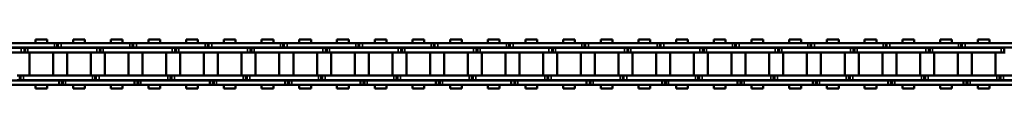
# Model space of a CAD drawing. Extents: x -5009 to 1221, y -7167 to 386.
# Drawn here: x -4381 to -4051, y -1519 to -1502 of the extents above; entities that cross this region are included whole.
import ezdxf

# ---------------------------------------------------------------- set-up
doc = ezdxf.new("R2010")
doc.units = 0
doc.layers.get('0').update_dxf_attribs({"lineweight": 25})
doc.layers.add('Sichtbar (ISO)', color=7, linetype='Continuous', lineweight=50)
doc.layers.add('Sichtbar schmal (ISO)', color=3, linetype='Continuous', lineweight=35)

# ---------------------------------------------------------------- blocks, each defined once
blk = doc.blocks.new('Kette1300_HUB   (SR)')
at = {"layer": 'Sichtbar (ISO)'}
for p, q in [((3.89, -203.77), (3.89, -226.85)), ((5.39, -203.77), (5.39, -226.85)), ((-7.03, -216.42), (-7.03, -239.5)), ((-5.53, -216.42), (-5.53, -239.5)), ((5.52, -237.99), (5.52, -214.91)), ((7.02, -237.99), (7.02, -214.91)), ((-5.41, -225.41), (-5.41, -226.31)), ((-5.41, -226.31), (-3.91, -226.31)), ((-5.41, -226.31), (-5.41, -226.61)), ((-5.41, -226.61), (-5.41, -227.63)), ((-5.41, -226.61), (-3.91, -226.61)), ((-5.41, -250.71), (-5.41, -227.63)), ((-3.91, -225.41), (-3.91, -226.31)), ((-3.91, -226.31), (-3.91, -226.61)), ((-3.91, -226.61), (-3.91, -227.63)), ((-3.91, -250.71), (-3.91, -227.63)), ((3.89, -227.88), (3.89, -226.85)), ((5.39, -227.88), (3.89, -227.88)), ((3.89, -228.18), (3.89, -227.88)), ((5.39, -227.88), (5.39, -226.85)), ((5.39, -228.18), (5.39, -227.88)), ((-3.83, -237.55), (-3.83, -229.6)), ((3.82, -229.6), (-3.83, -229.6)), ((3.82, -237.55), (3.82, -229.6)), ((5.39, -228.18), (3.89, -228.18)), ((3.89, -229.07), (3.89, -228.18)), ((3.89, -229.07), (3.89, -252.15)), ((5.39, -229.07), (5.39, -228.18)), ((5.39, -229.07), (5.39, -252.15)), ((-8.25, -231.6), (-8.25, -235.54)), ((-8.25, -231.6), (-7.03, -231.6)), ((-5.53, -231.6), (-5.41, -231.6)), ((-3.91, -231.6), (-3.83, -231.6)), ((3.83, -231.6), (3.89, -231.6)), ((5.39, -231.6), (5.52, -231.6)), ((7.02, -231.6), (8.25, -231.6)), ((8.25, -231.6), (8.25, -235.54)), ((-8.25, -235.54), (-7.03, -235.54)), ((-5.53, -235.54), (-5.41, -235.54)), ((-3.91, -235.54), (-3.83, -235.54)), ((3.82, -237.55), (-3.83, -237.55)), ((3.83, -235.54), (3.89, -235.54)), ((5.39, -235.54), (5.52, -235.54)), ((7.02, -235.54), (8.25, -235.54)), ((-7.03, -240.53), (-7.03, -239.5)), ((-7.03, -240.83), (-7.03, -239.5)), ((-5.53, -239.5), (-7.03, -239.5)), ((-5.53, -240.53), (-7.03, -240.53)), ((-5.53, -240.83), (-7.03, -240.83)), ((-7.03, -241.72), (-7.03, -240.83)), ((-5.53, -240.53), (-5.53, -239.5)), ((-5.53, -240.83), (-5.53, -239.5)), ((-5.53, -241.72), (-5.53, -240.83)), ((5.52, -237.98), (5.52, -238.87)), ((5.52, -238.87), (7.02, -238.87)), ((5.52, -238.87), (5.52, -239.17)), ((5.52, -239.17), (5.52, -240.2)), ((5.52, -239.17), (5.52, -239.17)), ((5.52, -263.28), (5.52, -240.2)), ((7.02, -237.98), (7.02, -238.87)), ((7.02, -238.87), (7.02, -239.17)), ((7.02, -239.17), (7.02, -240.2)), ((7.02, -263.28), (7.02, -240.2)), ((-8.25, -244.25), (-8.25, -248.19)), ((-8.25, -244.25), (-7.03, -244.25)), ((-7.03, -241.72), (-7.03, -264.8)), ((-5.53, -241.72), (-5.53, -264.8)), ((-5.53, -244.25), (-5.41, -244.25)), ((-3.91, -244.25), (-3.83, -244.25)), ((-3.83, -250.2), (-3.83, -242.25)), ((3.82, -242.25), (-3.83, -242.25)), ((3.82, -250.2), (3.82, -242.25)), ((3.83, -244.25), (3.89, -244.25)), ((5.39, -244.25), (5.52, -244.25)), ((7.02, -244.25), (8.25, -244.25)), ((8.25, -244.25), (8.25, -248.19)), ((-8.25, -248.19), (-7.03, -248.19)), ((-5.53, -248.19), (-5.41, -248.19)), ((-5.41, -250.71), (-5.41, -251.61)), ((-3.91, -248.19), (-3.83, -248.19)), ((-3.91, -250.71), (-3.91, -251.61)), ((3.82, -250.2), (-3.83, -250.2)), ((3.83, -248.19), (3.89, -248.19)), ((5.39, -248.19), (5.52, -248.19)), ((7.02, -248.19), (8.25, -248.19)), ((-5.41, -251.61), (-3.91, -251.61)), ((-5.41, -251.61), (-5.41, -251.91)), ((-5.41, -251.91), (-5.41, -252.93)), ((-5.41, -251.91), (-3.91, -251.91)), ((-5.41, -276.01), (-5.41, -252.93)), ((-3.91, -251.61), (-3.91, -251.91)), ((-3.91, -251.91), (-3.91, -252.93)), ((-3.91, -276.01), (-3.91, -252.93)), ((3.89, -253.18), (3.89, -252.15)), ((5.39, -253.18), (3.89, -253.18)), ((3.89, -253.48), (3.89, -253.18)), ((5.39, -253.48), (3.89, -253.48)), ((3.89, -254.37), (3.89, -253.48)), ((3.89, -254.37), (3.89, -277.45)), ((5.39, -253.18), (5.39, -252.15)), ((5.39, -253.48), (5.39, -253.18)), ((5.39, -254.37), (5.39, -253.48)), ((5.39, -254.37), (5.39, -277.45)), ((-8.25, -256.9), (-8.25, -260.84)), ((-8.25, -256.9), (-7.03, -256.9)), ((-5.53, -256.9), (-5.41, -256.9)), ((-3.91, -256.9), (-3.83, -256.9)), ((-3.83, -262.85), (-3.83, -254.9)), ((3.82, -254.9), (-3.83, -254.9)), ((3.82, -262.85), (3.82, -254.9)), ((3.83, -256.9), (3.89, -256.9)), ((5.39, -256.9), (5.52, -256.9)), ((7.02, -256.9), (8.25, -256.9)), ((8.25, -256.9), (8.25, -260.84)), ((-8.25, -260.84), (-7.03, -260.84)), ((-5.53, -260.84), (-5.41, -260.84)), ((-3.91, -260.84), (-3.83, -260.84)), ((3.83, -260.84), (3.89, -260.84)), ((5.39, -260.84), (5.52, -260.84)), ((7.02, -260.84), (8.25, -260.84)), ((3.82, -262.85), (-3.83, -262.85)), ((5.52, -263.27), (5.52, -264.16)), ((5.52, -264.16), (7.02, -264.16)), ((5.52, -264.16), (5.52, -264.46)), ((7.02, -263.27), (7.02, -264.16)), ((7.02, -264.16), (7.02, -264.46)), ((-7.03, -265.83), (-7.03, -264.8)), ((-7.03, -266.13), (-7.03, -264.8)), ((-5.53, -264.8), (-7.03, -264.8)), ((-5.53, -265.83), (-7.03, -265.83)), ((-5.53, -266.13), (-7.03, -266.13)), ((-7.03, -267.02), (-7.03, -266.13)), ((-7.03, -267.02), (-7.03, -290.1)), ((-5.53, -265.83), (-5.53, -264.8)), ((-5.53, -266.13), (-5.53, -264.8)), ((-5.53, -267.02), (-5.53, -266.13)), ((-5.53, -267.02), (-5.53, -290.1)), ((-3.83, -275.5), (-3.83, -267.55)), ((3.82, -267.55), (-3.83, -267.55)), ((3.82, -275.5), (3.82, -267.55)), ((5.52, -264.46), (5.52, -265.49)), ((5.52, -264.46), (5.52, -264.46)), ((5.52, -288.57), (5.52, -265.49)), ((7.02, -264.46), (7.02, -265.49)), ((7.02, -288.57), (7.02, -265.49)), ((-8.25, -269.55), (-8.25, -273.49)), ((-8.25, -269.55), (-7.03, -269.55)), ((-5.53, -269.55), (-5.41, -269.55)), ((-3.91, -269.55), (-3.83, -269.55)), ((3.83, -269.55), (3.89, -269.55)), ((5.39, -269.55), (5.52, -269.55)), ((7.02, -269.55), (8.25, -269.55)), ((8.25, -269.55), (8.25, -273.49)), ((-8.25, -273.49), (-7.03, -273.49)), ((-5.53, -273.49), (-5.41, -273.49)), ((-3.91, -273.49), (-3.83, -273.49)), ((3.83, -273.49), (3.89, -273.49)), ((5.39, -273.49), (5.52, -273.49)), ((7.02, -273.49), (8.25, -273.49)), ((-5.41, -276.01), (-5.41, -276.91)), ((-5.41, -276.91), (-3.91, -276.91)), ((-5.41, -276.91), (-5.41, -277.21)), ((-5.41, -277.21), (-5.41, -278.23)), ((-5.41, -277.21), (-3.91, -277.21)), ((-3.91, -276.01), (-3.91, -276.91)), ((-3.91, -276.91), (-3.91, -277.21)), ((-3.91, -277.21), (-3.91, -278.23)), ((3.82, -275.5), (-3.83, -275.5)), ((3.89, -278.48), (3.89, -277.45)), ((5.39, -278.48), (5.39, -277.45)), ((-5.41, -301.31), (-5.41, -278.23)), ((-3.91, -301.31), (-3.91, -278.23)), ((-3.83, -288.15), (-3.83, -280.2)), ((3.82, -280.2), (-3.83, -280.2)), ((3.82, -288.15), (3.82, -280.2)), ((5.39, -278.48), (3.89, -278.48)), ((3.89, -278.78), (3.89, -278.48)), ((5.39, -278.78), (3.89, -278.78)), ((3.89, -279.67), (3.89, -278.78)), ((3.89, -279.67), (3.89, -302.75)), ((5.39, -278.78), (5.39, -278.48)), ((5.39, -279.67), (5.39, -278.78)), ((5.39, -279.67), (5.39, -302.75)), ((-8.25, -282.2), (-8.25, -286.14)), ((-8.25, -282.2), (-7.03, -282.2)), ((-5.53, -282.2), (-5.41, -282.2)), ((-3.91, -282.2), (-3.83, -282.2)), ((3.83, -282.2), (3.89, -282.2)), ((5.39, -282.2), (5.52, -282.2)), ((7.02, -282.2), (8.25, -282.2)), ((8.25, -282.2), (8.25, -286.14)), ((-8.25, -286.14), (-7.03, -286.14)), ((-5.53, -286.14), (-5.41, -286.14)), ((-3.91, -286.14), (-3.83, -286.14)), ((3.83, -286.14), (3.89, -286.14)), ((5.39, -286.14), (5.52, -286.14)), ((7.02, -286.14), (8.25, -286.14)), ((-7.03, -291.13), (-7.03, -290.1)), ((-7.03, -291.43), (-7.03, -290.1)), ((-5.53, -290.1), (-7.03, -290.1)), ((-5.53, -291.13), (-5.53, -290.1)), ((-5.53, -291.43), (-5.53, -290.1)), ((3.82, -288.15), (-3.83, -288.15)), ((5.52, -288.56), (5.52, -289.45)), ((5.52, -289.45), (7.02, -289.45)), ((5.52, -289.45), (5.52, -289.75)), ((5.52, -289.75), (5.52, -290.78)), ((5.52, -289.75), (5.52, -289.75)), ((5.52, -313.86), (5.52, -290.78)), ((7.02, -288.56), (7.02, -289.45)), ((7.02, -289.45), (7.02, -289.75)), ((7.02, -289.75), (7.02, -290.78)), ((7.02, -313.86), (7.02, -290.78)), ((-5.53, -291.13), (-7.03, -291.13)), ((-5.53, -291.43), (-7.03, -291.43)), ((-7.03, -292.32), (-7.03, -291.43)), ((-7.03, -292.32), (-7.03, -315.4)), ((-5.53, -292.32), (-5.53, -291.43)), ((-5.53, -292.32), (-5.53, -315.4)), ((-3.83, -300.8), (-3.83, -292.85)), ((3.82, -292.85), (-3.83, -292.85)), ((3.82, -300.8), (3.82, -292.85)), ((-8.25, -294.85), (-8.25, -298.79)), ((-8.25, -294.85), (-7.03, -294.85)), ((-5.53, -294.85), (-5.41, -294.85)), ((-3.91, -294.85), (-3.83, -294.85)), ((3.83, -294.85), (3.89, -294.85)), ((5.39, -294.85), (5.52, -294.85)), ((7.02, -294.85), (8.25, -294.85)), ((8.25, -294.85), (8.25, -298.79)), ((-8.25, -298.79), (-7.03, -298.79)), ((-5.53, -298.79), (-5.41, -298.79)), ((-3.91, -298.79), (-3.83, -298.79)), ((3.83, -298.79), (3.89, -298.79)), ((5.39, -298.79), (5.52, -298.79)), ((7.02, -298.79), (8.25, -298.79)), ((-5.41, -301.31), (-5.41, -302.21)), ((-5.41, -302.21), (-3.91, -302.21)), ((-5.41, -302.21), (-5.41, -302.51)), ((-5.41, -302.51), (-5.41, -303.53)), ((-5.41, -302.51), (-3.91, -302.51)), ((-5.41, -326.61), (-5.41, -303.53)), ((-3.91, -301.31), (-3.91, -302.21)), ((-3.91, -302.21), (-3.91, -302.51)), ((-3.91, -302.51), (-3.91, -303.53)), ((-3.91, -326.61), (-3.91, -303.53)), ((3.82, -300.8), (-3.83, -300.8)), ((3.89, -303.78), (3.89, -302.75)), ((5.39, -303.78), (3.89, -303.78)), ((3.89, -304.08), (3.89, -303.78)), ((5.39, -303.78), (5.39, -302.75)), ((5.39, -304.08), (5.39, -303.78)), ((-3.83, -313.45), (-3.83, -305.5)), ((3.82, -305.5), (-3.83, -305.5)), ((3.82, -313.45), (3.82, -305.5)), ((5.39, -304.08), (3.89, -304.08)), ((3.89, -304.97), (3.89, -304.08)), ((3.89, -304.97), (3.89, -328.05)), ((5.39, -304.97), (5.39, -304.08)), ((5.39, -304.97), (5.39, -328.05)), ((-8.25, -307.5), (-8.25, -311.44)), ((-8.25, -307.5), (-7.03, -307.5)), ((-5.53, -307.5), (-5.41, -307.5)), ((-3.91, -307.5), (-3.83, -307.5)), ((3.83, -307.5), (3.89, -307.5)), ((5.39, -307.5), (5.52, -307.5)), ((7.02, -307.5), (8.25, -307.5)), ((8.25, -307.5), (8.25, -311.44)), ((-8.25, -311.44), (-7.03, -311.44)), ((-5.53, -311.44), (-5.41, -311.44)), ((-3.91, -311.44), (-3.83, -311.44)), ((3.82, -313.45), (-3.83, -313.45)), ((3.83, -311.44), (3.89, -311.44)), ((5.39, -311.44), (5.52, -311.44)), ((5.52, -313.84), (5.52, -314.74)), ((7.02, -311.44), (8.25, -311.44)), ((7.02, -313.84), (7.02, -314.74)), ((-7.03, -316.43), (-7.03, -315.4)), ((-7.03, -316.73), (-7.03, -315.4)), ((-5.53, -315.4), (-7.03, -315.4)), ((-5.53, -316.43), (-7.03, -316.43)), ((-5.53, -316.73), (-7.03, -316.73)), ((-7.03, -317.62), (-7.03, -316.73)), ((-5.53, -316.43), (-5.53, -315.4)), ((-5.53, -316.73), (-5.53, -315.4)), ((-5.53, -317.62), (-5.53, -316.73)), ((5.52, -314.74), (7.02, -314.74)), ((5.52, -314.74), (5.52, -315.04)), ((5.52, -315.04), (5.52, -316.06)), ((5.52, -315.04), (5.52, -315.04)), ((5.52, -339.14), (5.52, -316.06)), ((7.02, -314.74), (7.02, -315.04)), ((7.02, -315.04), (7.02, -316.06)), ((7.02, -339.14), (7.02, -316.06)), ((-8.25, -320.15), (-8.25, -324.09)), ((-8.25, -320.15), (-7.03, -320.15)), ((-7.03, -317.62), (-7.03, -340.7)), ((-5.53, -317.62), (-5.53, -340.7)), ((-5.53, -320.15), (-5.41, -320.15)), ((-3.91, -320.15), (-3.83, -320.15)), ((-3.83, -326.1), (-3.83, -318.15)), ((3.82, -318.15), (-3.83, -318.15)), ((3.82, -326.1), (3.82, -318.15)), ((3.83, -320.15), (3.89, -320.15)), ((5.39, -320.15), (5.52, -320.15)), ((7.02, -320.15), (8.25, -320.15)), ((8.25, -320.15), (8.25, -324.09)), ((-8.25, -324.09), (-7.03, -324.09)), ((-5.53, -324.09), (-5.41, -324.09)), ((-5.41, -326.61), (-5.41, -327.51)), ((-3.91, -324.09), (-3.83, -324.09)), ((-3.91, -326.61), (-3.91, -327.51)), ((3.82, -326.1), (-3.83, -326.1)), ((3.83, -324.09), (3.89, -324.09)), ((5.39, -324.09), (5.52, -324.09)), ((7.02, -324.09), (8.25, -324.09)), ((-5.41, -327.51), (-3.91, -327.51)), ((-5.41, -327.51), (-5.41, -327.81)), ((-5.41, -327.81), (-5.41, -328.83)), ((-5.41, -327.81), (-3.91, -327.81)), ((-5.41, -351.91), (-5.41, -328.83)), ((-3.91, -327.51), (-3.91, -327.81)), ((-3.91, -327.81), (-3.91, -328.83)), ((-3.91, -351.91), (-3.91, -328.83)), ((3.89, -329.08), (3.89, -328.05)), ((5.39, -329.08), (3.89, -329.08)), ((3.89, -329.38), (3.89, -329.08)), ((5.39, -329.38), (3.89, -329.38)), ((3.89, -330.27), (3.89, -329.38)), ((3.89, -330.27), (3.89, -353.35)), ((5.39, -329.08), (5.39, -328.05)), ((5.39, -329.38), (5.39, -329.08)), ((5.39, -330.27), (5.39, -329.38)), ((5.39, -330.27), (5.39, -353.35)), ((-8.25, -332.8), (-8.25, -336.74)), ((-8.25, -332.8), (-7.03, -332.8)), ((-5.53, -332.8), (-5.41, -332.8)), ((-3.91, -332.8), (-3.83, -332.8)), ((-3.83, -338.75), (-3.83, -330.8)), ((3.82, -330.8), (-3.83, -330.8)), ((3.82, -338.75), (3.82, -330.8)), ((3.83, -332.8), (3.89, -332.8)), ((5.39, -332.8), (5.52, -332.8)), ((7.02, -332.8), (8.25, -332.8)), ((8.25, -332.8), (8.25, -336.74)), ((-8.25, -336.74), (-7.03, -336.74)), ((-5.53, -336.74), (-5.41, -336.74)), ((-3.91, -336.74), (-3.83, -336.74)), ((3.83, -336.74), (3.89, -336.74)), ((5.39, -336.74), (5.52, -336.74)), ((7.02, -336.74), (8.25, -336.74)), ((3.82, -338.75), (-3.83, -338.75)), ((5.52, -339.13), (5.52, -340.03)), ((5.52, -340.03), (7.02, -340.03)), ((5.52, -340.03), (5.52, -340.33)), ((5.52, -340.33), (5.52, -341.35)), ((5.52, -340.33), (5.52, -340.33)), ((7.02, -339.13), (7.02, -340.03)), ((7.02, -340.03), (7.02, -340.33)), ((7.02, -340.33), (7.02, -341.35)), ((-7.03, -341.73), (-7.03, -340.7)), ((-7.03, -342.03), (-7.03, -340.7)), ((-5.53, -340.7), (-7.03, -340.7)), ((-5.53, -341.73), (-7.03, -341.73)), ((-5.53, -342.03), (-7.03, -342.03)), ((-7.03, -342.92), (-7.03, -342.03)), ((-7.03, -342.92), (-7.03, -366)), ((-5.53, -341.73), (-5.53, -340.7)), ((-5.53, -342.03), (-5.53, -340.7)), ((-5.53, -342.92), (-5.53, -342.03)), ((-5.53, -342.92), (-5.53, -366)), ((-3.83, -351.4), (-3.83, -343.45)), ((3.82, -343.45), (-3.83, -343.45)), ((3.82, -351.4), (3.82, -343.45)), ((5.52, -364.43), (5.52, -341.35)), ((7.02, -364.43), (7.02, -341.35)), ((-8.25, -345.45), (-8.25, -349.39)), ((-8.25, -345.45), (-7.03, -345.45)), ((-5.53, -345.45), (-5.41, -345.45)), ((-3.91, -345.45), (-3.83, -345.45)), ((3.83, -345.45), (3.89, -345.45)), ((5.39, -345.45), (5.52, -345.45)), ((7.02, -345.45), (8.25, -345.45)), ((8.25, -345.45), (8.25, -349.39)), ((-8.25, -349.39), (-7.03, -349.39)), ((-5.53, -349.39), (-5.41, -349.39)), ((-3.91, -349.39), (-3.83, -349.39)), ((3.83, -349.39), (3.89, -349.39)), ((5.39, -349.39), (5.52, -349.39)), ((7.02, -349.39), (8.25, -349.39)), ((-5.41, -351.91), (-5.41, -352.81)), ((-5.41, -352.81), (-3.91, -352.81)), ((-5.41, -352.81), (-5.41, -353.11)), ((-5.41, -353.11), (-5.41, -354.13)), ((-5.41, -353.11), (-3.91, -353.11)), ((-3.91, -351.91), (-3.91, -352.81)), ((-3.91, -352.81), (-3.91, -353.11)), ((-3.91, -353.11), (-3.91, -354.13)), ((3.82, -351.4), (-3.83, -351.4)), ((3.89, -354.38), (3.89, -353.35)), ((5.39, -354.38), (5.39, -353.35)), ((-5.41, -377.21), (-5.41, -354.13)), ((-3.91, -377.21), (-3.91, -354.13)), ((-3.83, -364.05), (-3.83, -356.1)), ((3.82, -356.1), (-3.83, -356.1)), ((3.82, -364.05), (3.82, -356.1)), ((5.39, -354.38), (3.89, -354.38)), ((3.89, -354.68), (3.89, -354.38)), ((5.39, -354.68), (3.89, -354.68)), ((3.89, -355.57), (3.89, -354.68)), ((3.89, -355.57), (3.89, -378.65)), ((5.39, -354.68), (5.39, -354.38)), ((5.39, -355.57), (5.39, -354.68)), ((5.39, -355.57), (5.39, -378.65)), ((-8.25, -358.1), (-8.25, -362.04)), ((-8.25, -358.1), (-7.03, -358.1)), ((-5.53, -358.1), (-5.41, -358.1)), ((-3.91, -358.1), (-3.83, -358.1)), ((3.83, -358.1), (3.89, -358.1)), ((5.39, -358.1), (5.52, -358.1)), ((7.02, -358.1), (8.25, -358.1)), ((8.25, -358.1), (8.25, -362.04)), ((-8.25, -362.04), (-7.03, -362.04)), ((-5.53, -362.04), (-5.41, -362.04)), ((-3.91, -362.04), (-3.83, -362.04)), ((3.83, -362.04), (3.89, -362.04)), ((5.39, -362.04), (5.52, -362.04)), ((7.02, -362.04), (8.25, -362.04)), ((-7.03, -367.03), (-7.03, -366)), ((-7.03, -367.33), (-7.03, -366)), ((-5.53, -366), (-7.03, -366)), ((-5.53, -367.03), (-5.53, -366)), ((-5.53, -367.33), (-5.53, -366)), ((3.82, -364.05), (-3.83, -364.05)), ((5.52, -364.42), (5.52, -365.32)), ((5.52, -365.32), (7.02, -365.32)), ((5.52, -365.32), (5.52, -365.62)), ((5.52, -365.62), (5.52, -366.64)), ((5.52, -365.62), (5.52, -365.62)), ((5.52, -389.72), (5.52, -366.64)), ((7.02, -364.42), (7.02, -365.32)), ((7.02, -365.32), (7.02, -365.62)), ((7.02, -365.62), (7.02, -366.64)), ((7.02, -389.72), (7.02, -366.64)), ((-5.53, -367.03), (-7.03, -367.03)), ((-5.53, -367.33), (-7.03, -367.33)), ((-7.03, -368.22), (-7.03, -367.33)), ((-7.03, -368.22), (-7.03, -391.3)), ((-5.53, -368.22), (-5.53, -367.33)), ((-5.53, -368.22), (-5.53, -391.3)), ((-3.83, -376.7), (-3.83, -368.75)), ((3.82, -368.75), (-3.83, -368.75)), ((3.82, -376.7), (3.82, -368.75)), ((-8.25, -370.75), (-8.25, -374.69)), ((-8.25, -370.75), (-7.03, -370.75)), ((-5.53, -370.75), (-5.41, -370.75)), ((-3.91, -370.75), (-3.83, -370.75)), ((3.83, -370.75), (3.89, -370.75)), ((5.39, -370.75), (5.52, -370.75)), ((7.02, -370.75), (8.25, -370.75)), ((8.25, -370.75), (8.25, -374.69)), ((-8.25, -374.69), (-7.03, -374.69)), ((-5.53, -374.69), (-5.41, -374.69)), ((-3.91, -374.69), (-3.83, -374.69)), ((3.82, -376.7), (-3.83, -376.7)), ((3.83, -374.69), (3.89, -374.69)), ((5.39, -374.69), (5.52, -374.69)), ((7.02, -374.69), (8.25, -374.69)), ((-5.41, -377.21), (-5.41, -378.11)), ((-5.41, -378.11), (-3.91, -378.11)), ((-5.41, -378.11), (-5.41, -378.41)), ((-5.41, -378.41), (-5.41, -379.43)), ((-5.41, -378.41), (-3.91, -378.41)), ((-5.41, -402.51), (-5.41, -379.43)), ((-3.91, -377.21), (-3.91, -378.11)), ((-3.91, -378.11), (-3.91, -378.41)), ((-3.91, -378.41), (-3.91, -379.43)), ((-3.91, -402.51), (-3.91, -379.43)), ((3.89, -379.68), (3.89, -378.65)), ((5.39, -379.68), (3.89, -379.68)), ((3.89, -379.98), (3.89, -379.68)), ((5.39, -379.98), (3.89, -379.98)), ((3.89, -380.87), (3.89, -379.98)), ((5.39, -379.68), (5.39, -378.65)), ((5.39, -379.98), (5.39, -379.68)), ((5.39, -380.87), (5.39, -379.98)), ((-3.83, -389.35), (-3.83, -381.4)), ((3.82, -381.4), (-3.83, -381.4)), ((3.82, -389.35), (3.82, -381.4)), ((3.89, -380.87), (3.89, -403.95)), ((5.39, -380.87), (5.39, -403.95)), ((-8.25, -383.4), (-8.25, -387.34)), ((-8.25, -383.4), (-7.03, -383.4)), ((-5.53, -383.4), (-5.41, -383.4)), ((-3.91, -383.4), (-3.83, -383.4)), ((3.83, -383.4), (3.89, -383.4)), ((5.39, -383.4), (5.52, -383.4)), ((7.02, -383.4), (8.25, -383.4)), ((8.25, -383.4), (8.25, -387.34)), ((-8.25, -387.34), (-7.03, -387.34)), ((-5.53, -387.34), (-5.41, -387.34)), ((-3.91, -387.34), (-3.83, -387.34)), ((3.82, -389.35), (-3.83, -389.35)), ((3.83, -387.34), (3.89, -387.34)), ((5.39, -387.34), (5.52, -387.34)), ((5.52, -389.71), (5.52, -390.61)), ((7.02, -387.34), (8.25, -387.34)), ((7.02, -389.71), (7.02, -390.61)), ((-7.03, -392.33), (-7.03, -391.3)), ((-7.03, -392.63), (-7.03, -391.3)), ((-5.53, -391.3), (-7.03, -391.3)), ((-5.53, -392.33), (-7.03, -392.33)), ((-5.53, -392.63), (-7.03, -392.63)), ((-7.03, -393.52), (-7.03, -392.63)), ((-5.53, -392.33), (-5.53, -391.3)), ((-5.53, -392.63), (-5.53, -391.3)), ((-5.53, -393.52), (-5.53, -392.63)), ((5.52, -390.61), (7.02, -390.61)), ((5.52, -390.61), (5.52, -390.91)), ((5.52, -390.91), (5.52, -391.93)), ((5.52, -390.91), (5.52, -390.91)), ((5.52, -415.01), (5.52, -391.93)), ((7.02, -390.61), (7.02, -390.91)), ((7.02, -390.91), (7.02, -391.93)), ((7.02, -415.01), (7.02, -391.93)), ((-8.25, -396.05), (-8.25, -399.99)), ((-8.25, -396.05), (-7.03, -396.05)), ((-7.03, -393.52), (-7.03, -416.6)), ((-5.53, -393.52), (-5.53, -416.6)), ((-5.53, -396.05), (-5.41, -396.05)), ((-3.91, -396.05), (-3.83, -396.05)), ((-3.83, -402), (-3.83, -394.05)), ((3.82, -394.05), (-3.83, -394.05)), ((3.82, -402), (3.82, -394.05)), ((3.83, -396.05), (3.89, -396.05)), ((5.39, -396.05), (5.52, -396.05)), ((7.02, -396.05), (8.25, -396.05)), ((8.25, -396.05), (8.25, -399.99)), ((-8.25, -399.99), (-7.03, -399.99)), ((-5.53, -399.99), (-5.41, -399.99)), ((-5.41, -402.51), (-5.41, -403.41)), ((-3.91, -399.99), (-3.83, -399.99)), ((-3.91, -402.51), (-3.91, -403.41)), ((3.82, -402), (-3.83, -402)), ((3.83, -399.99), (3.89, -399.99)), ((5.39, -399.99), (5.52, -399.99)), ((7.02, -399.99), (8.25, -399.99)), ((-5.41, -403.41), (-3.91, -403.41)), ((-5.41, -403.41), (-5.41, -403.71)), ((-5.41, -403.71), (-5.41, -404.73)), ((-5.41, -403.71), (-3.91, -403.71)), ((-5.41, -427.81), (-5.41, -404.73)), ((-3.91, -403.41), (-3.91, -403.71)), ((-3.91, -403.71), (-3.91, -404.73)), ((-3.91, -427.81), (-3.91, -404.73)), ((3.89, -404.98), (3.89, -403.95)), ((5.39, -404.98), (3.89, -404.98)), ((3.89, -405.28), (3.89, -404.98)), ((5.39, -405.28), (3.89, -405.28)), ((3.89, -406.17), (3.89, -405.28)), ((3.89, -406.17), (3.89, -429.25)), ((5.39, -404.98), (5.39, -403.95)), ((5.39, -405.28), (5.39, -404.98)), ((5.39, -406.17), (5.39, -405.28)), ((5.39, -406.17), (5.39, -429.25)), ((-8.25, -408.7), (-8.25, -412.64)), ((-8.25, -408.7), (-7.03, -408.7)), ((-5.53, -408.7), (-5.41, -408.7)), ((-3.91, -408.7), (-3.83, -408.7)), ((-3.83, -414.65), (-3.83, -406.7)), ((3.82, -406.7), (-3.83, -406.7)), ((3.82, -414.65), (3.82, -406.7)), ((3.83, -408.7), (3.89, -408.7)), ((5.39, -408.7), (5.52, -408.7)), ((7.02, -408.7), (8.25, -408.7)), ((8.25, -408.7), (8.25, -412.64)), ((-8.25, -412.64), (-7.03, -412.64)), ((-5.53, -412.64), (-5.41, -412.64)), ((-3.91, -412.64), (-3.83, -412.64)), ((3.83, -412.64), (3.89, -412.64)), ((5.39, -412.64), (5.52, -412.64)), ((7.02, -412.64), (8.25, -412.64)), ((3.82, -414.65), (-3.83, -414.65)), ((5.52, -415), (5.52, -415.9)), ((5.52, -415.9), (7.02, -415.9)), ((5.52, -415.9), (5.52, -416.2)), ((5.52, -416.2), (5.52, -417.22)), ((5.52, -416.2), (5.52, -416.2)), ((7.02, -415), (7.02, -415.9)), ((7.02, -415.9), (7.02, -416.2)), ((7.02, -416.2), (7.02, -417.22)), ((-7.03, -417.63), (-7.03, -416.6)), ((-7.03, -417.93), (-7.03, -416.6)), ((-5.53, -416.6), (-7.03, -416.6)), ((-5.53, -417.63), (-7.03, -417.63)), ((-5.53, -417.93), (-7.03, -417.93)), ((-7.03, -418.82), (-7.03, -417.93)), ((-7.03, -418.82), (-7.03, -441.9)), ((-5.53, -417.63), (-5.53, -416.6)), ((-5.53, -417.93), (-5.53, -416.6)), ((-5.53, -418.82), (-5.53, -417.93)), ((-5.53, -418.82), (-5.53, -441.9)), ((-3.83, -427.3), (-3.83, -419.35)), ((3.82, -419.35), (-3.83, -419.35)), ((3.82, -427.3), (3.82, -419.35)), ((5.52, -440.3), (5.52, -417.22)), ((7.02, -440.3), (7.02, -417.22)), ((-8.25, -421.35), (-8.25, -425.29)), ((-8.25, -421.35), (-7.03, -421.35)), ((-5.53, -421.35), (-5.41, -421.35)), ((-3.91, -421.35), (-3.83, -421.35)), ((3.83, -421.35), (3.89, -421.35)), ((5.39, -421.35), (5.52, -421.35)), ((7.02, -421.35), (8.25, -421.35)), ((8.25, -421.35), (8.25, -425.29)), ((-8.25, -425.29), (-7.03, -425.29)), ((-5.53, -425.29), (-5.41, -425.29)), ((-3.91, -425.29), (-3.83, -425.29)), ((3.83, -425.29), (3.89, -425.29)), ((5.39, -425.29), (5.52, -425.29)), ((7.02, -425.29), (8.25, -425.29)), ((-5.41, -427.81), (-5.41, -428.71)), ((-5.41, -428.71), (-3.91, -428.71)), ((-5.41, -428.71), (-5.41, -429.01)), ((-5.41, -429.01), (-5.41, -430.03)), ((-5.41, -429.01), (-3.91, -429.01)), ((-3.91, -427.81), (-3.91, -428.71)), ((-3.91, -428.71), (-3.91, -429.01)), ((-3.91, -429.01), (-3.91, -430.03)), ((3.82, -427.3), (-3.83, -427.3)), ((3.89, -430.28), (3.89, -429.25)), ((5.39, -430.28), (5.39, -429.25)), ((-5.41, -453.11), (-5.41, -430.03)), ((-3.91, -453.11), (-3.91, -430.03)), ((-3.83, -439.95), (-3.83, -432)), ((3.82, -432), (-3.83, -432)), ((3.82, -439.95), (3.82, -432)), ((5.39, -430.28), (3.89, -430.28)), ((3.89, -430.58), (3.89, -430.28)), ((5.39, -430.58), (3.89, -430.58)), ((3.89, -431.47), (3.89, -430.58)), ((3.89, -431.47), (3.89, -454.55)), ((5.39, -430.58), (5.39, -430.28)), ((5.39, -431.47), (5.39, -430.58)), ((5.39, -431.47), (5.39, -454.55)), ((-8.25, -434), (-8.25, -437.94)), ((-8.25, -434), (-7.03, -434)), ((-5.53, -434), (-5.41, -434)), ((-3.91, -434), (-3.83, -434)), ((3.83, -434), (3.89, -434)), ((5.39, -434), (5.52, -434)), ((7.02, -434), (8.25, -434)), ((8.25, -434), (8.25, -437.94)), ((-8.25, -437.94), (-7.03, -437.94)), ((-5.53, -437.94), (-5.41, -437.94)), ((-3.91, -437.94), (-3.83, -437.94)), ((3.83, -437.94), (3.89, -437.94)), ((5.39, -437.94), (5.52, -437.94)), ((7.02, -437.94), (8.25, -437.94)), ((-7.03, -442.93), (-7.03, -441.9)), ((-7.03, -443.23), (-7.03, -441.9)), ((-5.53, -441.9), (-7.03, -441.9)), ((-5.53, -442.93), (-5.53, -441.9)), ((-5.53, -443.23), (-5.53, -441.9)), ((3.82, -439.95), (-3.83, -439.95)), ((5.52, -440.29), (5.52, -441.19)), ((5.52, -441.19), (7.02, -441.19)), ((5.52, -441.19), (5.52, -441.49)), ((5.52, -441.49), (5.52, -442.51)), ((5.52, -441.49), (5.52, -441.49)), ((5.52, -465.59), (5.52, -442.51)), ((7.02, -440.29), (7.02, -441.19)), ((7.02, -441.19), (7.02, -441.49)), ((7.02, -441.49), (7.02, -442.51)), ((7.02, -465.59), (7.02, -442.51)), ((-5.53, -442.93), (-7.03, -442.93)), ((-5.53, -443.23), (-7.03, -443.23)), ((-7.03, -444.12), (-7.03, -443.23)), ((-7.03, -444.12), (-7.03, -467.2)), ((-5.53, -444.12), (-5.53, -443.23)), ((-5.53, -444.12), (-5.53, -467.2)), ((-3.83, -452.6), (-3.83, -444.65)), ((3.82, -444.65), (-3.83, -444.65)), ((3.82, -452.6), (3.82, -444.65)), ((-8.25, -446.65), (-8.25, -450.59)), ((-8.25, -446.65), (-7.03, -446.65)), ((-5.53, -446.65), (-5.41, -446.65)), ((-3.91, -446.65), (-3.83, -446.65)), ((3.83, -446.65), (3.89, -446.65)), ((5.39, -446.65), (5.52, -446.65)), ((7.02, -446.65), (8.25, -446.65)), ((8.25, -446.65), (8.25, -450.59)), ((-8.25, -450.59), (-7.03, -450.59)), ((-5.53, -450.59), (-5.41, -450.59)), ((-3.91, -450.59), (-3.83, -450.59)), ((3.82, -452.6), (-3.83, -452.6)), ((3.83, -450.59), (3.89, -450.59)), ((5.39, -450.59), (5.52, -450.59)), ((7.02, -450.59), (8.25, -450.59)), ((-5.41, -453.11), (-5.41, -454.01)), ((-5.41, -454.01), (-3.91, -454.01)), ((-5.41, -454.01), (-5.41, -454.31)), ((-5.41, -454.31), (-5.41, -455.33)), ((-5.41, -454.31), (-3.91, -454.31)), ((-5.41, -478.41), (-5.41, -455.33)), ((-3.91, -453.11), (-3.91, -454.01)), ((-3.91, -454.01), (-3.91, -454.31)), ((-3.91, -454.31), (-3.91, -455.33)), ((-3.91, -478.41), (-3.91, -455.33)), ((3.89, -455.58), (3.89, -454.55)), ((5.39, -455.58), (3.89, -455.58)), ((3.89, -455.88), (3.89, -455.58)), ((5.39, -455.88), (3.89, -455.88)), ((3.89, -456.77), (3.89, -455.88)), ((5.39, -455.58), (5.39, -454.55)), ((5.39, -455.88), (5.39, -455.58)), ((5.39, -456.77), (5.39, -455.88)), ((-8.25, -459.3), (-8.25, -463.24)), ((-8.25, -459.3), (-7.03, -459.3)), ((-5.53, -459.3), (-5.41, -459.3)), ((-3.91, -459.3), (-3.83, -459.3)), ((-3.83, -465.25), (-3.83, -457.3)), ((3.82, -457.3), (-3.83, -457.3)), ((3.82, -465.25), (3.82, -457.3)), ((3.83, -459.3), (3.89, -459.3)), ((3.89, -456.77), (3.89, -479.85)), ((5.39, -459.3), (5.52, -459.3)), ((5.39, -456.77), (5.39, -479.85)), ((7.02, -459.3), (8.25, -459.3)), ((8.25, -459.3), (8.25, -463.24)), ((-8.25, -463.24), (-7.03, -463.24)), ((-5.53, -463.24), (-5.41, -463.24)), ((-3.91, -463.24), (-3.83, -463.24)), ((3.82, -465.25), (-3.83, -465.25)), ((3.83, -463.24), (3.89, -463.24)), ((5.39, -463.24), (5.52, -463.24)), ((5.52, -465.58), (5.52, -466.47)), ((7.02, -463.24), (8.25, -463.24)), ((7.02, -465.58), (7.02, -466.47)), ((-7.03, -468.23), (-7.03, -467.2)), ((-7.03, -468.53), (-7.03, -467.2)), ((-5.53, -467.2), (-7.03, -467.2)), ((-5.53, -468.23), (-7.03, -468.23)), ((-5.53, -468.53), (-7.03, -468.53)), ((-7.03, -469.42), (-7.03, -468.53)), ((-5.53, -468.23), (-5.53, -467.2)), ((-5.53, -468.53), (-5.53, -467.2)), ((-5.53, -469.42), (-5.53, -468.53)), ((5.52, -466.47), (7.02, -466.47)), ((5.52, -466.47), (5.52, -466.78)), ((5.52, -466.78), (5.52, -467.8)), ((5.52, -466.78), (5.52, -466.78)), ((5.52, -490.88), (5.52, -467.8)), ((7.02, -466.47), (7.02, -466.78)), ((7.02, -466.78), (7.02, -467.8)), ((7.02, -490.88), (7.02, -467.8)), ((-8.25, -471.95), (-8.25, -475.89)), ((-8.25, -471.95), (-7.03, -471.95)), ((-7.03, -469.42), (-7.03, -492.5)), ((-5.53, -469.42), (-5.53, -492.5)), ((-5.53, -471.95), (-5.41, -471.95)), ((-3.91, -471.95), (-3.83, -471.95)), ((-3.83, -477.9), (-3.83, -469.95)), ((3.82, -469.95), (-3.83, -469.95)), ((3.82, -477.9), (3.82, -469.95)), ((3.83, -471.95), (3.89, -471.95)), ((5.39, -471.95), (5.52, -471.95)), ((7.02, -471.95), (8.25, -471.95)), ((8.25, -471.95), (8.25, -475.89)), ((-8.25, -475.89), (-7.03, -475.89)), ((-5.53, -475.89), (-5.41, -475.89)), ((-5.41, -478.41), (-5.41, -479.31)), ((-3.91, -475.89), (-3.83, -475.89)), ((-3.91, -478.41), (-3.91, -479.31)), ((3.82, -477.9), (-3.83, -477.9)), ((3.83, -475.89), (3.89, -475.89)), ((5.39, -475.89), (5.52, -475.89)), ((7.02, -475.89), (8.25, -475.89)), ((-5.41, -479.31), (-3.91, -479.31)), ((-5.41, -479.31), (-5.41, -479.61)), ((-5.41, -479.61), (-5.41, -480.63)), ((-5.41, -479.61), (-3.91, -479.61)), ((-5.41, -503.71), (-5.41, -480.63)), ((-3.91, -479.31), (-3.91, -479.61)), ((-3.91, -479.61), (-3.91, -480.63)), ((-3.91, -503.71), (-3.91, -480.63)), ((3.89, -480.88), (3.89, -479.85)), ((5.39, -480.88), (3.89, -480.88)), ((3.89, -481.18), (3.89, -480.88)), ((5.39, -481.18), (3.89, -481.18)), ((3.89, -482.07), (3.89, -481.18)), ((3.89, -482.07), (3.89, -505.15)), ((5.39, -480.88), (5.39, -479.85)), ((5.39, -481.18), (5.39, -480.88)), ((5.39, -482.07), (5.39, -481.18)), ((5.39, -482.07), (5.39, -505.15)), ((-8.25, -484.6), (-8.25, -488.54)), ((-8.25, -484.6), (-7.03, -484.6)), ((-5.53, -484.6), (-5.41, -484.6)), ((-3.91, -484.6), (-3.83, -484.6)), ((-3.83, -490.55), (-3.83, -482.6)), ((3.82, -482.6), (-3.83, -482.6)), ((3.82, -490.55), (3.82, -482.6)), ((3.83, -484.6), (3.89, -484.6)), ((5.39, -484.6), (5.52, -484.6)), ((7.02, -484.6), (8.25, -484.6)), ((8.25, -484.6), (8.25, -488.54)), ((-8.25, -488.54), (-7.03, -488.54)), ((-5.53, -488.54), (-5.41, -488.54)), ((-3.91, -488.54), (-3.83, -488.54)), ((3.83, -488.54), (3.89, -488.54)), ((5.39, -488.54), (5.52, -488.54)), ((7.02, -488.54), (8.25, -488.54)), ((3.82, -490.55), (-3.83, -490.55)), ((5.52, -490.87), (5.52, -491.76)), ((5.52, -491.76), (7.02, -491.76)), ((5.52, -491.76), (5.52, -492.06)), ((5.52, -492.06), (5.52, -493.09)), ((5.52, -492.06), (5.52, -492.06)), ((7.02, -490.87), (7.02, -491.76)), ((7.02, -491.76), (7.02, -492.06)), ((7.02, -492.06), (7.02, -493.09)), ((-7.03, -493.53), (-7.03, -492.5)), ((-7.03, -493.83), (-7.03, -492.5)), ((-5.53, -492.5), (-7.03, -492.5)), ((-5.53, -493.53), (-7.03, -493.53)), ((-5.53, -493.83), (-7.03, -493.83)), ((-7.03, -494.72), (-7.03, -493.83)), ((-7.03, -494.72), (-7.03, -517.8)), ((-5.53, -493.53), (-5.53, -492.5)), ((-5.53, -493.83), (-5.53, -492.5)), ((-5.53, -494.72), (-5.53, -493.83)), ((-5.53, -494.72), (-5.53, -517.8)), ((-3.83, -503.2), (-3.83, -495.25)), ((3.82, -495.25), (-3.83, -495.25)), ((3.82, -503.2), (3.82, -495.25)), ((5.52, -516.17), (5.52, -493.09)), ((7.02, -516.17), (7.02, -493.09)), ((-8.25, -497.25), (-8.25, -501.19)), ((-8.25, -497.25), (-7.03, -497.25)), ((-5.53, -497.25), (-5.41, -497.25)), ((-3.91, -497.25), (-3.83, -497.25)), ((3.83, -497.25), (3.89, -497.25)), ((5.39, -497.25), (5.52, -497.25)), ((7.02, -497.25), (8.25, -497.25)), ((8.25, -497.25), (8.25, -501.19)), ((-8.25, -501.19), (-7.03, -501.19)), ((-5.53, -501.19), (-5.41, -501.19)), ((-3.91, -501.19), (-3.83, -501.19)), ((3.83, -501.19), (3.89, -501.19)), ((5.39, -501.19), (5.52, -501.19)), ((7.02, -501.19), (8.25, -501.19)), ((-5.41, -503.71), (-5.41, -504.61)), ((-5.41, -504.61), (-3.91, -504.61)), ((-5.41, -504.61), (-5.41, -504.91)), ((-5.41, -504.91), (-5.41, -505.93)), ((-5.41, -504.91), (-3.91, -504.91)), ((-3.91, -503.71), (-3.91, -504.61)), ((-3.91, -504.61), (-3.91, -504.91)), ((-3.91, -504.91), (-3.91, -505.93)), ((3.82, -503.2), (-3.83, -503.2)), ((3.89, -506.18), (3.89, -505.15)), ((5.39, -506.18), (5.39, -505.15)), ((-5.41, -529.01), (-5.41, -505.93)), ((-3.91, -529.01), (-3.91, -505.93)), ((-3.83, -515.85), (-3.83, -507.9)), ((3.82, -507.9), (-3.83, -507.9)), ((3.82, -515.85), (3.82, -507.9)), ((5.39, -506.18), (3.89, -506.18)), ((3.89, -506.48), (3.89, -506.18)), ((5.39, -506.48), (3.89, -506.48)), ((3.89, -507.37), (3.89, -506.48)), ((3.89, -507.37), (3.89, -530.45)), ((5.39, -506.48), (5.39, -506.18)), ((5.39, -507.37), (5.39, -506.48)), ((5.39, -507.37), (5.39, -530.45)), ((-8.25, -509.9), (-8.25, -513.84)), ((-8.25, -509.9), (-7.03, -509.9)), ((-5.53, -509.9), (-5.41, -509.9)), ((-3.91, -509.9), (-3.83, -509.9)), ((3.83, -509.9), (3.89, -509.9)), ((5.39, -509.9), (5.52, -509.9)), ((7.02, -509.9), (8.25, -509.9)), ((8.25, -509.9), (8.25, -513.84)), ((-8.25, -513.84), (-7.03, -513.84)), ((-5.53, -513.84), (-5.41, -513.84)), ((-3.91, -513.84), (-3.83, -513.84)), ((3.83, -513.84), (3.89, -513.84)), ((5.39, -513.84), (5.52, -513.84)), ((7.02, -513.84), (8.25, -513.84)), ((-7.03, -518.83), (-7.03, -517.8)), ((-7.03, -519.13), (-7.03, -517.8)), ((-5.53, -517.8), (-7.03, -517.8)), ((-5.53, -518.83), (-7.03, -518.83)), ((-5.53, -518.83), (-5.53, -517.8)), ((-5.53, -519.13), (-5.53, -517.8)), ((3.82, -515.85), (-3.83, -515.85)), ((5.52, -516.16), (5.52, -517.05)), ((5.52, -517.05), (7.02, -517.05)), ((5.52, -517.05), (5.52, -517.35)), ((5.52, -517.35), (5.52, -518.38)), ((5.52, -517.35), (5.52, -517.35)), ((5.52, -541.46), (5.52, -518.38)), ((7.02, -516.16), (7.02, -517.05)), ((7.02, -517.05), (7.02, -517.35)), ((7.02, -517.35), (7.02, -518.38)), ((7.02, -541.46), (7.02, -518.38)), ((-5.53, -519.13), (-7.03, -519.13)), ((-7.03, -520.02), (-7.03, -519.13)), ((-7.03, -520.02), (-7.03, -543.1)), ((-5.53, -520.02), (-5.53, -519.13)), ((-5.53, -520.02), (-5.53, -543.1)), ((-3.83, -528.5), (-3.83, -520.55)), ((3.82, -520.55), (-3.83, -520.55)), ((3.82, -528.5), (3.82, -520.55)), ((-8.25, -522.55), (-8.25, -526.49)), ((-8.25, -522.55), (-7.03, -522.55)), ((-5.53, -522.55), (-5.41, -522.55)), ((-3.91, -522.55), (-3.83, -522.55)), ((3.83, -522.55), (3.89, -522.55)), ((5.39, -522.55), (5.52, -522.55)), ((7.02, -522.55), (8.25, -522.55)), ((8.25, -522.55), (8.25, -526.49)), ((-8.25, -526.49), (-7.03, -526.49)), ((-5.53, -526.49), (-5.41, -526.49)), ((-3.91, -526.49), (-3.83, -526.49)), ((3.82, -528.5), (-3.83, -528.5)), ((3.83, -526.49), (3.89, -526.49)), ((5.39, -526.49), (5.52, -526.49)), ((7.02, -526.49), (8.25, -526.49)), ((-5.41, -529.01), (-5.41, -529.91)), ((-5.41, -529.91), (-3.91, -529.91)), ((-5.41, -529.91), (-5.41, -530.21)), ((-5.41, -530.21), (-5.41, -531.23)), ((-5.41, -530.21), (-3.91, -530.21)), ((-5.41, -554.31), (-5.41, -531.23)), ((-3.91, -529.01), (-3.91, -529.91)), ((-3.91, -529.91), (-3.91, -530.21)), ((-3.91, -530.21), (-3.91, -531.23)), ((-3.91, -554.31), (-3.91, -531.23)), ((3.89, -531.48), (3.89, -530.45)), ((5.39, -531.48), (3.89, -531.48)), ((3.89, -531.78), (3.89, -531.48)), ((5.39, -531.78), (3.89, -531.78)), ((3.89, -532.67), (3.89, -531.78)), ((5.39, -531.48), (5.39, -530.45)), ((5.39, -531.78), (5.39, -531.48)), ((5.39, -532.67), (5.39, -531.78)), ((-8.25, -535.2), (-8.25, -539.14)), ((-8.25, -535.2), (-7.03, -535.2)), ((-5.53, -535.2), (-5.41, -535.2)), ((-3.91, -535.2), (-3.83, -535.2)), ((-3.83, -541.15), (-3.83, -533.2)), ((3.82, -533.2), (-3.83, -533.2)), ((3.82, -541.15), (3.82, -533.2)), ((3.83, -535.2), (3.89, -535.2)), ((3.89, -532.67), (3.89, -555.75)), ((5.39, -535.2), (5.52, -535.2)), ((5.39, -532.67), (5.39, -555.75)), ((7.02, -535.2), (8.25, -535.2)), ((8.25, -535.2), (8.25, -539.14)), ((-8.25, -539.14), (-7.03, -539.14)), ((-5.53, -539.14), (-5.41, -539.14)), ((-3.91, -539.14), (-3.83, -539.14)), ((3.82, -541.15), (-3.83, -541.15)), ((3.83, -539.14), (3.89, -539.14)), ((5.39, -539.14), (5.52, -539.14)), ((5.52, -541.45), (5.52, -542.34)), ((7.02, -539.14), (8.25, -539.14)), ((7.02, -541.45), (7.02, -542.34)), ((-7.03, -544.13), (-7.03, -543.1)), ((-7.03, -544.43), (-7.03, -543.1)), ((-5.53, -543.1), (-7.03, -543.1)), ((-5.53, -544.13), (-7.03, -544.13)), ((-5.53, -544.43), (-7.03, -544.43)), ((-7.03, -545.32), (-7.03, -544.43)), ((-5.53, -544.13), (-5.53, -543.1)), ((-5.53, -544.43), (-5.53, -543.1)), ((-5.53, -545.32), (-5.53, -544.43)), ((5.52, -542.34), (7.02, -542.34)), ((5.52, -542.34), (5.52, -542.64)), ((5.52, -542.64), (5.52, -543.67)), ((5.52, -542.64), (5.52, -542.64)), ((5.52, -566.75), (5.52, -543.67)), ((7.02, -542.34), (7.02, -542.64)), ((7.02, -542.64), (7.02, -543.67)), ((7.02, -566.75), (7.02, -543.67)), ((-8.25, -547.85), (-8.25, -551.79)), ((-8.25, -547.85), (-7.03, -547.85)), ((-7.03, -545.32), (-7.03, -568.4)), ((-5.53, -545.32), (-5.53, -568.4)), ((-5.53, -547.85), (-5.41, -547.85)), ((-3.91, -547.85), (-3.83, -547.85)), ((-3.83, -553.8), (-3.83, -545.85)), ((3.82, -545.85), (-3.83, -545.85)), ((3.82, -553.8), (3.82, -545.85)), ((3.83, -547.85), (3.89, -547.85)), ((5.39, -547.85), (5.52, -547.85)), ((7.02, -547.85), (8.25, -547.85)), ((8.25, -547.85), (8.25, -551.79)), ((-8.25, -551.79), (-7.03, -551.79)), ((-5.53, -551.79), (-5.41, -551.79)), ((-3.91, -551.79), (-3.83, -551.79)), ((3.83, -551.79), (3.89, -551.79)), ((5.39, -551.79), (5.52, -551.79)), ((7.02, -551.79), (8.25, -551.79)), ((-5.41, -554.31), (-5.41, -555.21)), ((-3.91, -554.31), (-3.91, -555.21)), ((3.82, -553.8), (-3.83, -553.8)), ((-5.41, -555.21), (-3.91, -555.21)), ((-5.41, -555.21), (-5.41, -555.51)), ((-5.41, -555.51), (-5.41, -556.53)), ((-5.41, -555.51), (-3.91, -555.51)), ((-5.41, -579.61), (-5.41, -556.53)), ((-3.91, -555.21), (-3.91, -555.51)), ((-3.91, -555.51), (-3.91, -556.53)), ((-3.91, -579.61), (-3.91, -556.53)), ((3.89, -556.78), (3.89, -555.75)), ((5.39, -556.78), (3.89, -556.78)), ((3.89, -557.08), (3.89, -556.78)), ((5.39, -556.78), (5.39, -555.75)), ((5.39, -557.08), (5.39, -556.78))]:
    blk.add_line(p, q, dxfattribs=at)
at = {"layer": 'Sichtbar schmal (ISO)'}
for p, q in [((-5.41, -227.63), (-3.91, -227.63)), ((5.39, -226.85), (3.89, -226.85)), ((5.39, -229.07), (3.89, -229.07)), ((-5.53, -239.5), (-7.03, -239.5)), ((5.52, -237.98), (7.02, -237.98)), ((7.02, -239.17), (5.52, -239.17)), ((5.52, -240.2), (7.02, -240.2)), ((-5.53, -241.72), (-7.03, -241.72)), ((-5.41, -250.71), (-3.91, -250.71)), ((-5.41, -252.93), (-3.91, -252.93)), ((5.39, -252.15), (3.89, -252.15)), ((5.39, -254.37), (3.89, -254.37)), ((5.52, -263.27), (7.02, -263.27)), ((-5.53, -264.8), (-7.03, -264.8)), ((-5.53, -267.02), (-7.03, -267.02)), ((7.02, -264.46), (5.52, -264.46)), ((5.52, -265.49), (7.02, -265.49)), ((-5.41, -276.01), (-3.91, -276.01)), ((5.39, -277.45), (3.89, -277.45)), ((-5.41, -278.23), (-3.91, -278.23)), ((5.39, -279.67), (3.89, -279.67)), ((-5.53, -290.1), (-7.03, -290.1)), ((5.52, -288.56), (7.02, -288.56)), ((7.02, -289.75), (5.52, -289.75)), ((5.52, -290.78), (7.02, -290.78)), ((-5.53, -292.32), (-7.03, -292.32)), ((-5.41, -301.31), (-3.91, -301.31)), ((-5.41, -303.53), (-3.91, -303.53)), ((5.39, -302.75), (3.89, -302.75)), ((5.39, -304.97), (3.89, -304.97)), ((5.52, -313.84), (7.02, -313.84)), ((-5.53, -315.4), (-7.03, -315.4)), ((7.02, -315.04), (5.52, -315.04)), ((5.52, -316.06), (7.02, -316.06)), ((-5.53, -317.62), (-7.03, -317.62)), ((-5.41, -326.61), (-3.91, -326.61)), ((-5.41, -328.83), (-3.91, -328.83)), ((5.39, -328.05), (3.89, -328.05)), ((5.39, -330.27), (3.89, -330.27)), ((5.52, -339.13), (7.02, -339.13)), ((7.02, -340.33), (5.52, -340.33)), ((-5.53, -340.7), (-7.03, -340.7)), ((-5.53, -342.92), (-7.03, -342.92)), ((5.52, -341.35), (7.02, -341.35)), ((-5.41, -351.91), (-3.91, -351.91)), ((5.39, -353.35), (3.89, -353.35)), ((-5.41, -354.13), (-3.91, -354.13)), ((5.39, -355.57), (3.89, -355.57)), ((-5.53, -366), (-7.03, -366)), ((5.52, -364.42), (7.02, -364.42)), ((7.02, -365.62), (5.52, -365.62)), ((5.52, -366.64), (7.02, -366.64)), ((-5.53, -368.22), (-7.03, -368.22)), ((-5.41, -377.21), (-3.91, -377.21)), ((-5.41, -379.43), (-3.91, -379.43)), ((5.39, -378.65), (3.89, -378.65)), ((5.39, -380.87), (3.89, -380.87)), ((5.52, -389.71), (7.02, -389.71)), ((-5.53, -391.3), (-7.03, -391.3)), ((7.02, -390.91), (5.52, -390.91)), ((5.52, -391.93), (7.02, -391.93)), ((-5.53, -393.52), (-7.03, -393.52)), ((-5.41, -402.51), (-3.91, -402.51)), ((-5.41, -404.73), (-3.91, -404.73)), ((5.39, -403.95), (3.89, -403.95)), ((5.39, -406.17), (3.89, -406.17)), ((5.52, -415), (7.02, -415)), ((7.02, -416.2), (5.52, -416.2)), ((-5.53, -416.6), (-7.03, -416.6)), ((-5.53, -418.82), (-7.03, -418.82)), ((5.52, -417.22), (7.02, -417.22)), ((-5.41, -427.81), (-3.91, -427.81)), ((5.39, -429.25), (3.89, -429.25)), ((-5.41, -430.03), (-3.91, -430.03)), ((5.39, -431.47), (3.89, -431.47)), ((-5.53, -441.9), (-7.03, -441.9)), ((5.52, -440.29), (7.02, -440.29)), ((7.02, -441.49), (5.52, -441.49)), ((5.52, -442.51), (7.02, -442.51)), ((-5.53, -444.12), (-7.03, -444.12)), ((-5.41, -453.11), (-3.91, -453.11)), ((-5.41, -455.33), (-3.91, -455.33)), ((5.39, -454.55), (3.89, -454.55)), ((5.39, -456.77), (3.89, -456.77)), ((5.52, -465.58), (7.02, -465.58)), ((-5.53, -467.2), (-7.03, -467.2)), ((7.02, -466.78), (5.52, -466.78)), ((5.52, -467.8), (7.02, -467.8)), ((-5.53, -469.42), (-7.03, -469.42)), ((-5.41, -478.41), (-3.91, -478.41)), ((-5.41, -480.63), (-3.91, -480.63)), ((5.39, -479.85), (3.89, -479.85)), ((5.39, -482.07), (3.89, -482.07)), ((5.52, -490.87), (7.02, -490.87)), ((7.02, -492.06), (5.52, -492.06)), ((-5.53, -492.5), (-7.03, -492.5)), ((-5.53, -494.72), (-7.03, -494.72)), ((5.52, -493.09), (7.02, -493.09)), ((-5.41, -503.71), (-3.91, -503.71)), ((5.39, -505.15), (3.89, -505.15)), ((-5.41, -505.93), (-3.91, -505.93)), ((5.39, -507.37), (3.89, -507.37)), ((-5.53, -517.8), (-7.03, -517.8)), ((5.52, -516.16), (7.02, -516.16)), ((7.02, -517.35), (5.52, -517.35)), ((5.52, -518.38), (7.02, -518.38)), ((-5.53, -520.02), (-7.03, -520.02)), ((-5.41, -529.01), (-3.91, -529.01)), ((-5.41, -531.23), (-3.91, -531.23)), ((5.39, -530.45), (3.89, -530.45)), ((5.39, -532.67), (3.89, -532.67)), ((5.52, -541.45), (7.02, -541.45)), ((-5.53, -543.1), (-7.03, -543.1)), ((7.02, -542.64), (5.52, -542.64)), ((5.52, -543.67), (7.02, -543.67)), ((-5.53, -545.32), (-7.03, -545.32)), ((-5.41, -554.31), (-3.91, -554.31)), ((-5.41, -556.53), (-3.91, -556.53)), ((5.39, -555.75), (3.89, -555.75))]:
    blk.add_line(p, q, dxfattribs=at)
blk = doc.blocks.new('KAx4-1300_r_HUB   (SR)')
blk.add_blockref('Kette1300_HUB   (SR)', (-3.85, 1347.1))

msp = doc.modelspace()

# ---------------------------------------------------------------- block references
at = {"rotation": 90}
msp.add_blockref('KAx4-1300_r_HUB   (SR)', (-3260.572, -1506.483), dxfattribs=at)

doc.saveas('drawing.dxf')
